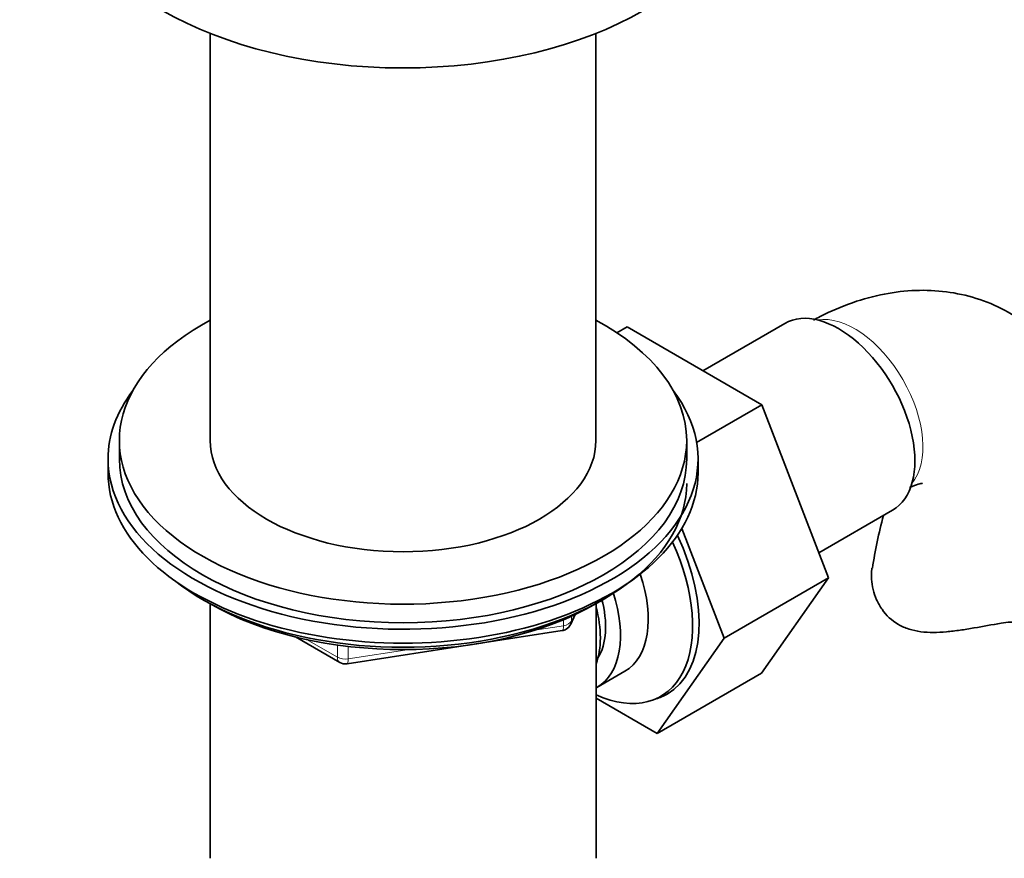
# Model space of a CAD drawing. Units: millimetres. Extents: x 0 to 1758, y 0 to 2163.
# Drawn here: x 1207 to 1294, y 334 to 408 of the extents above; entities that cross this region are included whole.
import ezdxf
from ezdxf import colors
from ezdxf.entities.mleader import LeaderData, LeaderLine
from ezdxf.math import Vec2, Vec3

# ---------------------------------------------------------------- set-up
doc = ezdxf.new("R2010")
doc.units = ezdxf.units.MM
doc.layers.add('DV6_Défaut', color=7, linetype='Continuous')
doc.layers.add('Défaut', color=7, linetype='Continuous')

# ---------------------------------------------------------------- blocks, each defined once
blk = doc.blocks.new('_DOT')
at = {"color": 0}
blk.add_line((0, 0), (-1, 0), dxfattribs=at)
at = {"color": 0, "const_width": 0.333}
blk.add_lwpolyline([(-0.1665, 0, 1), (0.1665, 0, 1)], format="xyb", close=True, dxfattribs=at)
blk = doc.blocks.new('SE5')
at = {"layer": 'DV6_Défaut', "color": 7, "linetype": 'Continuous', "lineweight": 35}
for p, q in [((1223.797, 406.886), (1223.797, 371.024)), ((1257.797, 371.024), (1257.797, 406.886)), ((1259.654, 380.501), (1260.545, 381.015)), ((1272.413, 374.163), (1260.545, 381.015)), ((1274.443, 381.334), (1267.218, 377.162)), ((1266.674, 370.849), (1272.413, 374.163)), ((1278.29, 358.902), (1272.413, 374.163)), ((1215.797, 371.024), (1215.797, 369.391)), ((1265.797, 369.391), (1265.797, 371.024)), ((1214.797, 369.391), (1214.797, 368.167)), ((1266.797, 368.167), (1266.797, 369.391)), ((1277.435, 361.122), (1283.943, 364.879)), ((1269.097, 353.595), (1265.373, 363.267)), ((1269.097, 353.595), (1278.29, 358.902)), ((1272.384, 350.501), (1278.29, 358.902)), ((1223.119, 357.018), (1223.717, 356.673)), ((1257.876, 356.673), (1258.474, 357.018)), ((1223.787, 356.633), (1223.787, 334.2)), ((1257.807, 334.2), (1257.807, 356.633)), ((1255.584, 354.833), (1255.982, 355.689)), ((1235.869, 351.332), (1254.83, 354.266)), ((1231.312, 353.709), (1235.216, 351.455)), ((1263.192, 345.194), (1269.097, 353.595)), ((1257.888, 349.259), (1260.342, 350.676)), ((1263.192, 345.194), (1272.384, 350.501)), ((1257.807, 348.303), (1263.192, 345.194))]:
    blk.add_line(p, q, dxfattribs=at)
at = {"layer": 'DV6_Défaut', "color": 7, "linetype": 'Continuous', "lineweight": 18}
for p, q in [((1254.936, 354.696), (1254.936, 355.228)), ((1255.643, 355.104), (1255.896, 355.649)), ((1255.643, 355.534), (1255.643, 355.104)), ((1252.405, 354.305), (1254.936, 354.696)), ((1232.291, 353.482), (1235.009, 351.912)), ((1235.009, 351.912), (1235.009, 352.995)), ((1235.975, 352.869), (1235.975, 351.763)), ((1235.975, 351.763), (1241.334, 352.592))]:
    blk.add_line(p, q, dxfattribs=at)
at = {"layer": 'DV6_Défaut', "color": 7, "linetype": 'Continuous', "lineweight": 35}
for centre, radius, start, end in [((1319.935, 354.255), 38.16, 164.59236, 171.71621), ((1254.677, 355.254), 1, 278.79398, 300), ((1254.677, 355.254), 1, 300, 335.10391), ((1235.716, 352.321), 1, 240, 278.79398)]:
    blk.add_arc(centre, radius, start, end, dxfattribs=at)
for centre, major_axis, start_param, end_param in [((1240.797, 421.157), (-30, 0), 0.005251, 3.134469), ((1279.193, 373.106), (4.75, -8.227), 0, 3.141593), ((1240.797, 371.024), (25, 0), 2.318559, 6.283185), ((1240.797, 371.024), (25, 0), 0, 0.823034), ((1240.797, 369.391), (-26, 0), 5.870417, 6.283185), ((1240.797, 369.391), (-26, 0), 0, 3.554361), ((1240.797, 371.024), (17, 0), 3.141593, 6.283185), ((1240.797, 369.391), (25, 0), 3.141593, 6.283185), ((1240.797, 368.167), (-26, 0), 0, 3.141593), ((1240.797, 367.225), (25, 0), 3.775682, 6.283185), ((1256.771, 360.161), (-6.75, 11.691), 2.464931, 4.545408), ((1257.272, 360.451), (6.8, -11.778), 0, 1.427026), ((1255.342, 359.336), (-5, 8.66), 3.141593, 4.380062), ((1252.888, 357.92), (-5, 8.66), 3.141593, 4.358619), ((1240.797, 366.534), (24.154, 0), 3.926991, 5.497787), ((1252.888, 357.92), (-4.075, 7.058), 3.437331, 4.275994), ((1251.828, 357.307), (-4.5, 7.794), 3.577451, 4.274435), ((1257.272, 360.451), (6.8, -11.778), 6.146555, 6.283185)]:
    blk.add_ellipse(centre, major_axis=major_axis, ratio=0.57735, start_param=start_param, end_param=end_param, dxfattribs=at)
at = {"layer": 'DV6_Défaut', "color": 7, "linetype": 'Continuous', "lineweight": 18}
for centre, major_axis, ratio, start_param, end_param in [((1280.607, 373.923), (4.25, -7.361), 0.57735, 0.209502, 2.932091), ((1254.677, 355.254), (1, 0), 0.57735, 4.974188, 6.021386), ((1254.677, 355.254), (-0.907, 0.421), 0.788675, 3.141593, 3.492472), ((1254.677, 355.254), (-0.153, 0.988), 0.211325, 3.141593, 4.080475), ((1235.716, 352.321), (-1, 0), 0.57735, 0.785398, 1.832596), ((1235.716, 352.321), (0.5, 0.866), 0.57735, 2.356194, 3.141593), ((1235.716, 352.321), (-0.153, 0.988), 0.211325, 3.141593, 4.080475)]:
    blk.add_ellipse(centre, major_axis=major_axis, ratio=ratio, start_param=start_param, end_param=end_param, dxfattribs=at)
at = {"layer": 'DV6_Défaut', "color": 7, "linetype": 'Continuous', "lineweight": 35}
for points, knots in [([(1302.182, 369.59), (1302.094, 370.304), (1301.896, 371.824), (1301.085, 374.298), (1299.873, 376.783), (1298.251, 379.054), (1296.244, 381.008), (1293.883, 382.556), (1291.343, 383.611), (1288.688, 384.188), (1285.962, 384.307), (1283.176, 383.98), (1280.374, 383.218), (1278.246, 382.306), (1277.171, 381.734), (1276.967, 381.622)], [0, 0, 0, 0, 0.057212, 0.1435396, 0.2263779, 0.3064385, 0.3933686, 0.4770971, 0.5586855, 0.6393357, 0.7204611, 0.8035232, 0.8897353, 0.9797287, 1, 1, 1, 1]), ([(1285.439, 366.869), (1285.741, 367.015), (1286.286, 367.209), (1286.562, 367.244), (1286.589, 367.245), (1286.588, 367.246)], [0, 0, 0, 0, 0.421776, 0.861141, 1, 1, 1, 1]), ([(1293.501, 354.914), (1292.72, 354.784), (1291.923, 354.634), (1290.703, 354.425), (1290.295, 354.358), (1289.493, 354.244), (1289.096, 354.195), (1288.308, 354.125), (1287.916, 354.104), (1287.16, 354.104), (1286.793, 354.123), (1286.078, 354.215), (1285.729, 354.288), (1285.061, 354.499), (1284.746, 354.635), (1283.863, 355.144), (1283.387, 355.598), (1282.825, 356.407), (1282.667, 356.692), (1282.409, 357.279), (1282.307, 357.581), (1282.158, 358.194), (1282.111, 358.5), (1282.071, 359.1), (1282.078, 359.394), (1282.115, 359.71), (1282.119, 359.742), (1282.123, 359.774)], [0, 0, 0, 0, 0.141723, 0.141723, 0.212584, 0.212584, 0.283445, 0.283445, 0.354306, 0.354306, 0.425168, 0.425168, 0.496029, 0.496029, 0.56689, 0.56689, 0.708613, 0.708613, 0.779474, 0.779474, 0.850335, 0.850335, 0.921197, 0.921197, 0.992058, 0.992058, 1, 1, 1, 1]), ([(1296.221, 354.638), (1296.071, 354.743), (1295.901, 354.825), (1295.516, 354.946), (1295.298, 354.986), (1294.834, 355.026), (1294.586, 355.027), (1294.058, 354.994), (1293.783, 354.961), (1293.501, 354.914)], [0, 0, 0, 0, 0.25, 0.25, 0.5, 0.5, 0.75, 0.75, 1, 1, 1, 1])]:
    blk.add_open_spline(points, degree=3, knots=knots, dxfattribs=at)

msp = doc.modelspace()

# ---------------------------------------------------------------- block references
at = {"layer": 'Défaut'}
msp.add_blockref('SE5', (0, 0), dxfattribs=at)

# ---------------------------------------------------------------- leaders
at = {"layer": 'Défaut', "color": 7, "linetype": 'Continuous', "lineweight": 18}
ml = msp.add_multileader_mtext('Standard', dxfattribs=at)
ml.set_content('{\\pxsm0.9;\\fSolid Edge ISO|b1||i0||c0|p34;\\W1.;18/09/2017\\P}', color=256)
ml.set_leader_properties()
ml.set_arrow_properties(name='DOT')
ml.build(insert=Vec2(0, 0))
ml.multileader.update_dxf_attribs({"leader_type": 0, "dogleg_length": 0, "arrow_head_size": 12})
ctx = ml.context
ctx.base_point, ctx.char_height, ctx.arrow_head_size, ctx.landing_gap_size = Vec3(1230.614, 2155.459), 12, 12, 4.2
notes = []
notes.append((ctx, [(0, (0, 0, 0), (0, 0), (1, 0), 1, [])]))
ctx.mtext.insert = Vec3(1232.614, 2161.579)
for ctx, leaders in notes:
    for number, flags, end, landing, length, lines in leaders:
        leader = LeaderData()
        leader.index, (leader.has_last_leader_line, leader.has_dogleg_vector, leader.attachment_direction) = number, flags
        leader.last_leader_point, leader.dogleg_vector, leader.dogleg_length = Vec3(end), Vec3(landing), length
        for number, points, colour, breaks in lines:
            line = LeaderLine()
            line.index, line.vertices, line.color, line.breaks = number, Vec3.list(points), colors.encode_raw_color(colour), breaks
            leader.lines.append(line)
        ctx.leaders.append(leader)

doc.saveas('drawing.dxf')
